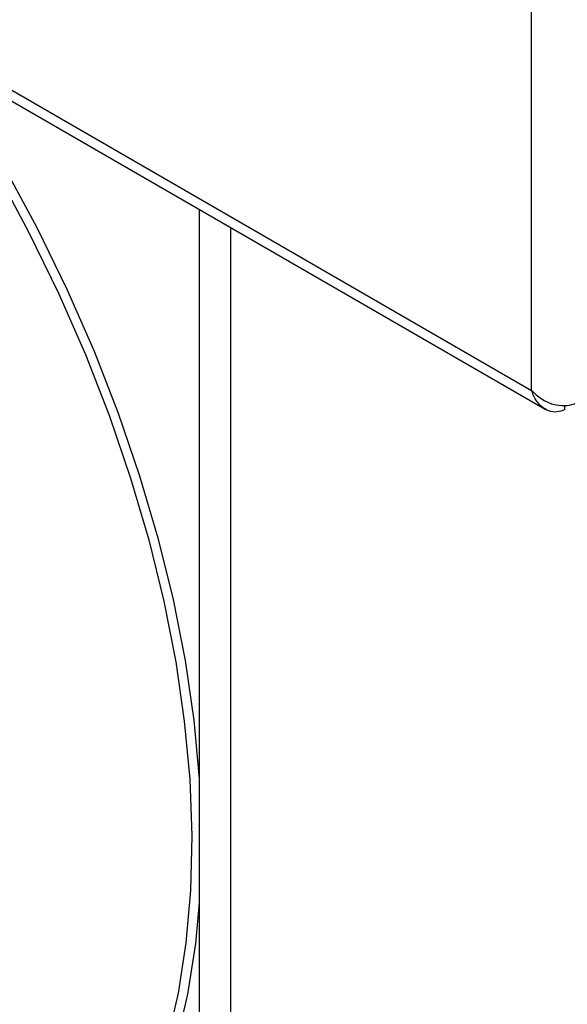
# Model space of a CAD drawing. Units: millimetres. Extents: x 5 to 415, y 5 to 292.
# Drawn here: x 330 to 333, y 202 to 208 of the extents above; entities that cross this region are included whole.
import ezdxf

# ---------------------------------------------------------------- set-up
doc = ezdxf.new("R2010")
doc.units = ezdxf.units.MM

msp = doc.modelspace()

# ---------------------------------------------------------------- linework, layer by layer
at = {"color": 7, "linetype": 'Continuous', "lineweight": 25}
for p, q in [((332.91672, 205.91742), (332.91672, 249.26945)), ((306.25335, 221.30985), (332.91672, 205.91742)), ((306.2488, 221.25003), (332.99556, 205.80946)), ((331.00318, 206.95963), (331.00318, 194.6189)), ((333.10869, 205.80657), (333.10869, 205.83039))]:
    msp.add_line(p, q, dxfattribs=at)
at = {"color": 8, "linetype": 'Continuous', "lineweight": 25}
msp.add_line((331.18342, 206.85558), (331.18342, 194.3677), dxfattribs=at)
at = {"color": 7, "linetype": 'Continuous', "lineweight": 25, "flags": 128}
for points in [[(329.38806, 207.89202), (329.4281, 207.83316), (329.63934, 207.50612), (329.83783, 207.17011), (330.02262, 206.82672), (330.19282, 206.47759), (330.34763, 206.12439), (330.48631, 205.7688), (330.60819, 205.4125), (330.71271, 205.05721), (330.79935, 204.70461), (330.8677, 204.35639), (330.91745, 204.01419), (330.94835, 203.67967), (330.96026, 203.3544), (330.95311, 203.03993), (330.92695, 202.73778), (330.8819, 202.44937), (330.81817, 202.17608)], [(329.49442, 207.83062), (329.68475, 207.53464), (329.88459, 207.19634), (330.07063, 206.85061), (330.24199, 206.49911), (330.39785, 206.14351), (330.53748, 205.78549), (330.66019, 205.42678), (330.76541, 205.06907), (330.85264, 204.71407), (330.92147, 204.36348), (330.97155, 204.01896), (331.00266, 203.68215), (331.00318, 203.67417)], [(331.00318, 202.96819), (330.98112, 202.73385), (330.93576, 202.44348), (330.87159, 202.16833), (330.78893, 201.90972), (330.68816, 201.66888), (330.56976, 201.44695), (330.43431, 201.24499), (330.28244, 201.06397), (330.11488, 200.90474), (329.93243, 200.76807), (329.73595, 200.65461), (329.52639, 200.5649), (329.30473, 200.49937), (329.07205, 200.45832), (328.82944, 200.44195), (328.57807, 200.45035), (328.31913, 200.48347), (328.05385, 200.54116), (327.7835, 200.62313), (327.50937, 200.729), (327.23276, 200.85827), (326.98908, 200.99046)]]:
    msp.add_lwpolyline(points, dxfattribs=at)
at = {"color": 7, "linetype": 'Continuous', "lineweight": 25}
for points, knots in [([(332.91672, 205.91742), (332.93458, 205.90041), (332.97018, 205.86649), (333.03868, 205.83467), (333.10601, 205.82715), (333.15188, 205.83547), (333.1723, 205.84415), (333.1778, 205.84648)], [0, 0, 0, 0, 0.2478431, 0.494079, 0.7235065, 0.9254666, 1, 1, 1, 1]), ([(333.10869, 205.80657), (333.09323, 205.80077), (333.06229, 205.78916), (333.01509, 205.79685), (332.971, 205.8235), (332.93654, 205.865), (332.92296, 205.90091), (332.91672, 205.91742)], [0, 0, 0, 0, 0.197127, 0.3945146, 0.5977447, 0.8150464, 1, 1, 1, 1])]:
    msp.add_open_spline(points, degree=3, knots=knots, dxfattribs=at)

doc.saveas('drawing.dxf')
